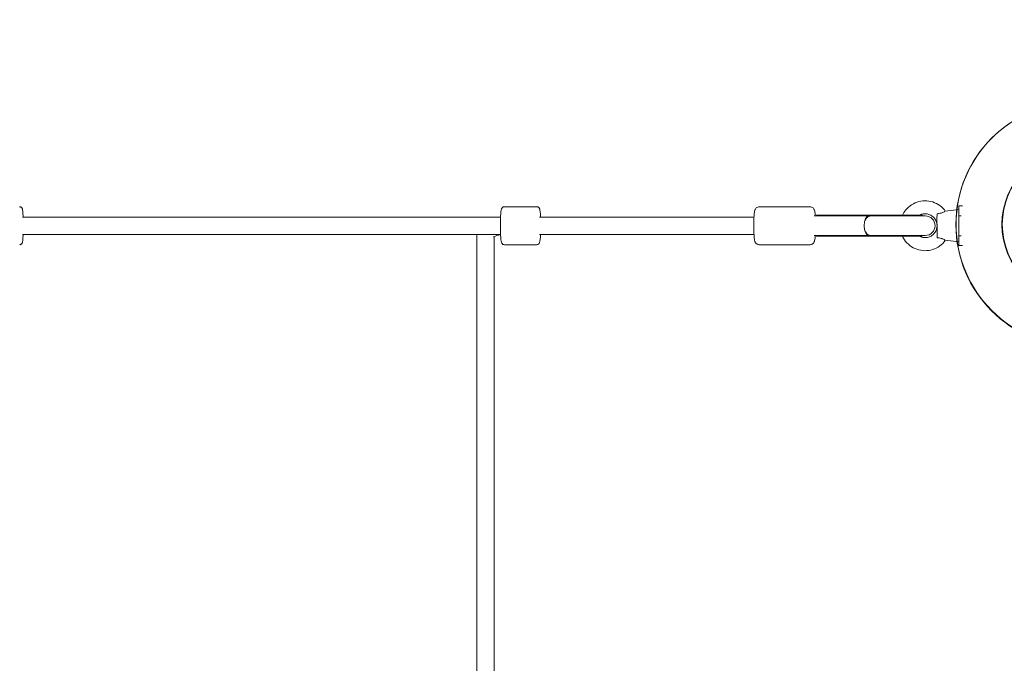
# Model space of a CAD drawing. Units: inches. Extents: x -5416 to 12347, y -10493 to 1585.
# Drawn here: x 3608 to 4516, y -3099 to -2506 of the extents above; entities that cross this region are included whole.
import ezdxf

# ---------------------------------------------------------------- set-up
doc = ezdxf.new("R2010")
doc.units = ezdxf.units.IN
doc.header["$MEASUREMENT"] = 0
doc.layers.add('Logos & Title', color=7, linetype='Continuous')

# ---------------------------------------------------------------- blocks, each defined once
blk = doc.blocks.new('block 4')
at = {"layer": 'Logos & Title', "color": 7, "lineweight": 20, "true_color": 0xffffff}
blk.add_open_spline([(4471.86, -2694.44), (4471.86, -2632.31), (4522.22, -2581.94), (4584.35, -2581.94), (4646.48, -2581.94), (4696.85, -2632.31), (4696.85, -2694.44), (4696.85, -2756.57), (4646.48, -2806.93), (4584.35, -2806.93), (4522.22, -2806.93), (4471.86, -2756.57), (4471.86, -2694.44), (4471.86, -2694.44), (4471.86, -2694.44), (4471.86, -2694.44)], degree=3, knots=[0, 0, 0, 0, 1, 1, 1, 2, 2, 2, 3, 3, 3, 4, 4, 4, 5, 5, 5, 5], dxfattribs=at)
blk = doc.blocks.new('block 5')
at = {"layer": 'Logos & Title', "color": 7, "lineweight": 20, "true_color": 0xffffff}
blk.add_open_spline([(4471.86, -2694.44), (4471.86, -2632.31), (4522.22, -2581.94), (4584.35, -2581.94), (4646.48, -2581.94), (4696.85, -2632.31), (4696.85, -2694.44), (4696.85, -2756.57), (4646.48, -2806.93), (4584.35, -2806.93), (4522.22, -2806.93), (4471.86, -2756.57), (4471.86, -2694.44), (4471.86, -2694.44), (4471.86, -2694.44), (4471.86, -2694.44)], degree=3, knots=[0, 0, 0, 0, 1, 1, 1, 2, 2, 2, 3, 3, 3, 4, 4, 4, 5, 5, 5, 5], dxfattribs=at)
blk = doc.blocks.new('block 16')
at = {"layer": 'Logos & Title', "color": 7, "lineweight": 20, "true_color": 0xffffff}
blk.add_open_spline([(4514.35, -2694.44), (4514.35, -2655.78), (4545.69, -2624.44), (4584.35, -2624.44), (4623.01, -2624.44), (4654.35, -2655.78), (4654.35, -2694.44), (4654.35, -2733.1), (4623.01, -2764.44), (4584.35, -2764.44), (4545.69, -2764.44), (4514.35, -2733.1), (4514.35, -2694.44), (4514.35, -2694.44), (4514.35, -2694.44), (4514.35, -2694.44)], degree=3, knots=[0, 0, 0, 0, 1, 1, 1, 2, 2, 2, 3, 3, 3, 4, 4, 4, 5, 5, 5, 5], dxfattribs=at)
blk = doc.blocks.new('block 60')
at = {"layer": 'Logos & Title', "color": 7, "lineweight": 20, "true_color": 0xffffff}
blk.add_open_spline([(4514.5, -2694.44), (4514.5, -2655.86), (4545.77, -2624.59), (4584.35, -2624.59), (4622.93, -2624.59), (4654.2, -2655.86), (4654.2, -2694.44), (4654.2, -2733.02), (4622.93, -2764.29), (4584.35, -2764.29), (4545.77, -2764.29), (4514.5, -2733.02), (4514.5, -2694.44), (4514.5, -2694.44), (4514.5, -2694.44), (4514.5, -2694.44)], degree=3, knots=[0, 0, 0, 0, 1, 1, 1, 2, 2, 2, 3, 3, 3, 4, 4, 4, 5, 5, 5, 5], dxfattribs=at)
blk = doc.blocks.new('block 2')
at = {"layer": 'Logos & Title'}
for name in ['block 4', 'block 5', 'block 16', 'block 60']:
    blk.add_blockref(name, (0, 0), dxfattribs=at)
blk = doc.blocks.new('block 180')
at = {"layer": 'Logos & Title', "color": 7, "lineweight": 20, "true_color": 0xffffff}
blk.add_lwpolyline([(4474.27, -2686.59), (4474.27, -2704.94)], dxfattribs=at)
blk = doc.blocks.new('block 181')
at = {"layer": 'Logos & Title', "color": 7, "lineweight": 20, "true_color": 0xffffff}
blk.add_lwpolyline([(4476.66, -2686.59), (4474.27, -2686.59)], dxfattribs=at)
blk = doc.blocks.new('block 182')
at = {"layer": 'Logos & Title', "color": 7, "lineweight": 20, "true_color": 0xffffff}
blk.add_lwpolyline([(4474.27, -2677.42), (4474.27, -2686.59)], dxfattribs=at)
blk = doc.blocks.new('block 183')
at = {"layer": 'Logos & Title', "color": 7, "lineweight": 20, "true_color": 0xffffff}
blk.add_lwpolyline([(4474.27, -2704.94), (4474.27, -2714.11)], dxfattribs=at)
blk = doc.blocks.new('block 184')
at = {"layer": 'Logos & Title', "color": 7, "lineweight": 20, "true_color": 0xffffff}
blk.add_lwpolyline([(4476.66, -2704.94), (4474.27, -2704.94)], dxfattribs=at)
blk = doc.blocks.new('block 185')
at = {"layer": 'Logos & Title', "color": 7, "lineweight": 20, "true_color": 0xffffff}
blk.add_lwpolyline([(4477.82, -2714.11), (4474.27, -2714.11)], dxfattribs=at)
blk = doc.blocks.new('block 186')
at = {"layer": 'Logos & Title', "color": 7, "lineweight": 20, "true_color": 0xffffff}
blk.add_lwpolyline([(4477.82, -2677.42), (4474.27, -2677.42)], dxfattribs=at)
blk = doc.blocks.new('block 189')
at = {"layer": 'Logos & Title', "color": 7, "lineweight": 20, "true_color": 0xffffff}
blk.add_open_spline([(4474.27, -2682.85), (4474.27, -2678.64), (4474.26, -2681.01), (4474.26, -2688.15), (4474.26, -2690.46), (4474.26, -2693.09), (4474.26, -2695.78)], degree=3, knots=[0, 0, 0, 0, 1, 1, 1, 2, 2, 2, 2], dxfattribs=at)
blk = doc.blocks.new('block 190')
at = {"layer": 'Logos & Title', "color": 7, "lineweight": 20, "true_color": 0xffffff}
blk.add_open_spline([(4474.26, -2695.78), (4474.27, -2701.08), (4474.27, -2705.99), (4474.27, -2708.69)], degree=3, dxfattribs=at)
blk = doc.blocks.new('block 191')
at = {"layer": 'Logos & Title', "color": 7, "lineweight": 20, "true_color": 0xffffff}
blk.add_open_spline([(4461.92, -2682.31), (4461.92, -2682.31), (4461.69, -2682.47), (4461.31, -2682.7), (4461.2, -2682.77), (4461.06, -2682.85), (4460.92, -2682.92), (4460.48, -2683.17), (4459.79, -2683.51), (4459.1, -2683.78), (4458.78, -2683.9), (4458.38, -2684.04), (4458.02, -2684.14), (4457.52, -2684.28), (4456.9, -2684.42), (4456.36, -2684.51), (4455.84, -2684.6), (4455.27, -2684.66), (4454.7, -2684.7)], degree=3, knots=[0, 0, 0, 0, 1, 1, 1, 2, 2, 2, 3, 3, 3, 4, 4, 4, 5, 5, 5, 6, 6, 6, 6], dxfattribs=at)
blk = doc.blocks.new('block 192')
at = {"layer": 'Logos & Title', "color": 7, "lineweight": 20, "true_color": 0xffffff}
blk.add_open_spline([(4454.71, -2706.86), (4455.28, -2706.9), (4455.85, -2706.96), (4456.37, -2707.05), (4456.91, -2707.13), (4457.53, -2707.27), (4458.03, -2707.42), (4458.39, -2707.52), (4458.79, -2707.65), (4459.11, -2707.77), (4459.81, -2708.04), (4460.49, -2708.38), (4460.93, -2708.62), (4461.07, -2708.7), (4461.21, -2708.78), (4461.32, -2708.85), (4461.7, -2709.07), (4461.93, -2709.23), (4461.93, -2709.23)], degree=3, knots=[0, 0, 0, 0, 1, 1, 1, 2, 2, 2, 3, 3, 3, 4, 4, 4, 5, 5, 5, 6, 6, 6, 6], dxfattribs=at)
blk = doc.blocks.new('block 193')
at = {"layer": 'Logos & Title', "color": 7, "lineweight": 20, "true_color": 0xffffff}
blk.add_open_spline([(4454.7, -2684.7), (4454.53, -2684.74), (4454.49, -2684.77), (4454.45, -2684.79), (4454.32, -2684.96), (4454.3, -2685), (4454.3, -2685)], degree=3, knots=[0, 0, 0, 0, 1, 1, 1, 2, 2, 2, 2], dxfattribs=at)
blk = doc.blocks.new('block 194')
at = {"layer": 'Logos & Title', "color": 7, "lineweight": 20, "true_color": 0xffffff}
blk.add_open_spline([(4454.27, -2706.38), (4454.31, -2706.58), (4454.33, -2706.61), (4454.33, -2706.61), (4454.57, -2706.83), (4454.64, -2706.86), (4454.71, -2706.86)], degree=3, knots=[0, 0, 0, 0, 1, 1, 1, 2, 2, 2, 2], dxfattribs=at)
blk = doc.blocks.new('block 195')
at = {"layer": 'Logos & Title', "color": 7, "lineweight": 20, "true_color": 0xffffff}
blk.add_lwpolyline([(4440.3, -2686.09), (4388.81, -2686.09)], dxfattribs=at)
blk = doc.blocks.new('block 196')
at = {"layer": 'Logos & Title', "color": 7, "lineweight": 20, "true_color": 0xffffff}
blk.add_lwpolyline([(4388.81, -2686.09), (4343.3, -2686.09)], dxfattribs=at)
blk = doc.blocks.new('block 197')
at = {"layer": 'Logos & Title', "color": 7, "lineweight": 20, "true_color": 0xffffff}
blk.add_lwpolyline([(4440.3, -2705.47), (4388.81, -2705.47)], dxfattribs=at)
blk = doc.blocks.new('block 198')
at = {"layer": 'Logos & Title', "color": 7, "lineweight": 20, "true_color": 0xffffff}
blk.add_lwpolyline([(4388.81, -2705.47), (4343.3, -2705.47)], dxfattribs=at)
blk = doc.blocks.new('block 199')
at = {"layer": 'Logos & Title', "color": 7, "lineweight": 20, "true_color": 0xffffff}
blk.add_lwpolyline([(4342.96, -2704.78), (4343.3, -2705.47)], dxfattribs=at)
blk = doc.blocks.new('block 200')
at = {"layer": 'Logos & Title', "color": 7, "lineweight": 20, "true_color": 0xffffff}
blk.add_lwpolyline([(4343.3, -2686.09), (4342.96, -2686.78)], dxfattribs=at)
blk = doc.blocks.new('block 201')
at = {"layer": 'Logos & Title', "color": 7, "lineweight": 20, "true_color": 0xffffff}
blk.add_lwpolyline([(4440.3, -2705.47), (4440.37, -2705.47)], dxfattribs=at)
blk = doc.blocks.new('block 202')
at = {"layer": 'Logos & Title', "color": 7, "lineweight": 20, "true_color": 0xffffff}
blk.add_lwpolyline([(4440.3, -2686.09), (4440.37, -2686.09)], dxfattribs=at)
blk = doc.blocks.new('block 203')
at = {"layer": 'Logos & Title', "color": 7, "lineweight": 20, "true_color": 0xffffff}
blk.add_lwpolyline([(4440.39, -2686.09), (4440.44, -2686.09)], dxfattribs=at)
blk = doc.blocks.new('block 204')
at = {"layer": 'Logos & Title', "color": 7, "lineweight": 20, "true_color": 0xffffff}
blk.add_lwpolyline([(4440.39, -2705.47), (4440.44, -2705.47)], dxfattribs=at)
blk = doc.blocks.new('block 205')
at = {"layer": 'Logos & Title', "color": 7, "lineweight": 20, "true_color": 0xffffff}
blk.add_lwpolyline([(4440.39, -2705.47), (4440.37, -2705.47)], dxfattribs=at)
blk = doc.blocks.new('block 206')
at = {"layer": 'Logos & Title', "color": 7, "lineweight": 20, "true_color": 0xffffff}
blk.add_lwpolyline([(4440.39, -2686.09), (4440.37, -2686.09)], dxfattribs=at)
blk = doc.blocks.new('block 207')
at = {"layer": 'Logos & Title', "color": 7, "lineweight": 20, "true_color": 0xffffff}
blk.add_open_spline([(4392.46, -2686.78), (4390.69, -2686.76), (4389.04, -2688.34), (4388.09, -2690.95)], degree=3, dxfattribs=at)
blk = doc.blocks.new('block 208')
at = {"layer": 'Logos & Title', "color": 7, "lineweight": 20, "true_color": 0xffffff}
blk.add_open_spline([(4388.09, -2700.61), (4389.04, -2703.22), (4390.69, -2704.8), (4392.46, -2704.78)], degree=3, dxfattribs=at)
blk = doc.blocks.new('block 209')
at = {"layer": 'Logos & Title', "color": 7, "lineweight": 20, "true_color": 0xffffff}
blk.add_open_spline([(4391.25, -2686.78), (4389.01, -2686.78), (4387.19, -2690.81), (4387.19, -2695.78), (4387.19, -2700.75), (4389.01, -2704.78), (4391.25, -2704.78)], degree=3, knots=[0, 0, 0, 0, 1, 1, 1, 2, 2, 2, 2], dxfattribs=at)
blk = doc.blocks.new('block 210')
at = {"layer": 'Logos & Title', "color": 7, "lineweight": 20, "true_color": 0xffffff}
blk.add_open_spline([(4388.09, -2690.95), (4388.26, -2690.42), (4388.46, -2689.92), (4388.69, -2689.47), (4389.11, -2688.63), (4389.6, -2687.97), (4390.15, -2687.51), (4390.43, -2687.27), (4390.73, -2687.09), (4391.03, -2686.97), (4391.32, -2686.84), (4391.63, -2686.78), (4391.93, -2686.78)], degree=3, knots=[0, 0, 0, 0, 1, 1, 1, 2, 2, 2, 3, 3, 3, 4, 4, 4, 4], dxfattribs=at)
blk = doc.blocks.new('block 211')
at = {"layer": 'Logos & Title', "color": 7, "lineweight": 20, "true_color": 0xffffff}
blk.add_open_spline([(4392.46, -2686.78), (4392.31, -2686.78), (4392.15, -2686.79), (4391.99, -2686.82), (4391.81, -2686.85), (4391.64, -2686.89), (4391.47, -2686.95), (4391.29, -2687.01), (4391.12, -2687.09), (4390.96, -2687.18), (4390.79, -2687.26), (4390.63, -2687.36), (4390.48, -2687.47), (4390.33, -2687.58), (4390.18, -2687.7), (4390.03, -2687.84), (4389.88, -2687.98), (4389.73, -2688.14), (4389.58, -2688.31), (4389.43, -2688.48), (4389.29, -2688.66), (4389.16, -2688.85), (4389.03, -2689.04), (4388.9, -2689.23), (4388.79, -2689.43), (4388.68, -2689.63), (4388.56, -2689.84), (4388.45, -2690.07), (4388.35, -2690.3), (4388.24, -2690.54), (4388.15, -2690.79)], degree=3, knots=[0, 0, 0, 0, 1, 1, 1, 2, 2, 2, 3, 3, 3, 4, 4, 4, 5, 5, 5, 6, 6, 6, 7, 7, 7, 8, 8, 8, 9, 9, 9, 10, 10, 10, 10], dxfattribs=at)
blk = doc.blocks.new('block 212')
at = {"layer": 'Logos & Title', "color": 7, "lineweight": 20, "true_color": 0xffffff}
blk.add_open_spline([(4388.09, -2700.61), (4388.24, -2701.02), (4388.35, -2701.26), (4388.45, -2701.49), (4388.56, -2701.72), (4388.68, -2701.93), (4388.79, -2702.13), (4388.9, -2702.32), (4389.03, -2702.52), (4389.16, -2702.71), (4389.29, -2702.9), (4389.43, -2703.08), (4389.58, -2703.25), (4389.73, -2703.42), (4389.88, -2703.58), (4390.03, -2703.72), (4390.18, -2703.86), (4390.33, -2703.98), (4390.48, -2704.09), (4390.63, -2704.19), (4390.79, -2704.29), (4390.96, -2704.38), (4391.12, -2704.47), (4391.29, -2704.55), (4391.47, -2704.6), (4391.64, -2704.66), (4391.81, -2704.71), (4391.99, -2704.74), (4392.15, -2704.76), (4392.31, -2704.78), (4392.46, -2704.78)], degree=3, knots=[0, 0, 0, 0, 1, 1, 1, 2, 2, 2, 3, 3, 3, 4, 4, 4, 5, 5, 5, 6, 6, 6, 7, 7, 7, 8, 8, 8, 9, 9, 9, 10, 10, 10, 10], dxfattribs=at)
blk = doc.blocks.new('block 213')
at = {"layer": 'Logos & Title', "color": 7, "lineweight": 20, "true_color": 0xffffff}
blk.add_open_spline([(4391.95, -2704.78), (4391.63, -2704.78), (4391.32, -2704.71), (4391.03, -2704.59), (4390.73, -2704.47), (4390.43, -2704.29), (4390.15, -2704.05), (4389.6, -2703.59), (4389.11, -2702.92), (4388.69, -2702.09), (4388.46, -2701.64), (4388.26, -2701.14), (4388.09, -2700.61)], degree=3, knots=[0, 0, 0, 0, 1, 1, 1, 2, 2, 2, 3, 3, 3, 4, 4, 4, 4], dxfattribs=at)
blk = doc.blocks.new('block 513')
at = {"layer": 'Logos & Title', "color": 7, "lineweight": 20, "true_color": 0xffffff}
blk.add_open_spline([(4461.93, -2709.23), (4460.5, -2711.22), (4458.74, -2712.98), (4456.76, -2714.41), (4454.77, -2715.85), (4452.55, -2716.97), (4450.21, -2717.71), (4447.87, -2718.45), (4445.41, -2718.81), (4442.96, -2718.78), (4440.51, -2718.74), (4438.06, -2718.31), (4435.74, -2717.51), (4433.42, -2716.71), (4431.23, -2715.53), (4429.29, -2714.04), (4427.34, -2712.55), (4425.63, -2710.74), (4424.25, -2708.71), (4423.56, -2707.68), (4422.94, -2706.6), (4422.42, -2705.47)], degree=3, knots=[0, 0, 0, 0, 1, 1, 1, 2, 2, 2, 3, 3, 3, 4, 4, 4, 5, 5, 5, 6, 6, 6, 7, 7, 7, 7], dxfattribs=at)
blk = doc.blocks.new('block 514')
at = {"layer": 'Logos & Title', "color": 7, "lineweight": 20, "true_color": 0xffffff}
blk.add_open_spline([(4422.42, -2686.09), (4423.22, -2684.36), (4424.23, -2682.74), (4425.43, -2681.26), (4426.98, -2679.36), (4428.84, -2677.71), (4430.9, -2676.39), (4432.97, -2675.07), (4435.25, -2674.08), (4437.63, -2673.48), (4440.01, -2672.88), (4442.49, -2672.66), (4444.93, -2672.84), (4447.38, -2673.02), (4449.8, -2673.59), (4452.06, -2674.53), (4454.33, -2675.46), (4456.45, -2676.77), (4458.3, -2678.37), (4459.66, -2679.54), (4460.87, -2680.86), (4461.92, -2682.31)], degree=3, knots=[0, 0, 0, 0, 1, 1, 1, 2, 2, 2, 3, 3, 3, 4, 4, 4, 5, 5, 5, 6, 6, 6, 7, 7, 7, 7], dxfattribs=at)
blk = doc.blocks.new('block 515')
at = {"layer": 'Logos & Title', "color": 7, "lineweight": 20, "true_color": 0xffffff}
blk.add_open_spline([(4454.27, -2696.22), (4454.23, -2697.24), (4454.04, -2698.26), (4453.72, -2699.24), (4453.35, -2700.35), (4452.8, -2701.41), (4452.1, -2702.35), (4451.4, -2703.29), (4450.54, -2704.12), (4449.58, -2704.79), (4448.62, -2705.46), (4447.55, -2705.98), (4446.43, -2706.32), (4445.3, -2706.65), (4444.13, -2706.81), (4442.95, -2706.77), (4441.78, -2706.74), (4440.61, -2706.52), (4439.51, -2706.11), (4439.02, -2705.94), (4438.54, -2705.72), (4438.08, -2705.47)], degree=3, knots=[0, 0, 0, 0, 1, 1, 1, 2, 2, 2, 3, 3, 3, 4, 4, 4, 5, 5, 5, 6, 6, 6, 7, 7, 7, 7], dxfattribs=at)
blk = doc.blocks.new('block 516')
at = {"layer": 'Logos & Title', "color": 7, "lineweight": 20, "true_color": 0xffffff}
blk.add_open_spline([(4438.08, -2686.09), (4438.92, -2685.63), (4439.81, -2685.29), (4440.74, -2685.07), (4441.88, -2684.8), (4443.07, -2684.72), (4444.24, -2684.82), (4445.41, -2684.92), (4446.56, -2685.22), (4447.64, -2685.68), (4448.71, -2686.15), (4449.72, -2686.79), (4450.59, -2687.57), (4451.47, -2688.35), (4452.22, -2689.27), (4452.8, -2690.28), (4453.39, -2691.3), (4453.81, -2692.41), (4454.05, -2693.56), (4454.17, -2694.14), (4454.24, -2694.74), (4454.27, -2695.33)], degree=3, knots=[0, 0, 0, 0, 1, 1, 1, 2, 2, 2, 3, 3, 3, 4, 4, 4, 5, 5, 5, 6, 6, 6, 7, 7, 7, 7], dxfattribs=at)
blk = doc.blocks.new('block 517')
at = {"layer": 'Logos & Title', "color": 7, "lineweight": 20, "true_color": 0xffffff}
blk.add_lwpolyline([(4461.93, -2709.23), (4474.27, -2710.77)], dxfattribs=at)
blk = doc.blocks.new('block 518')
at = {"layer": 'Logos & Title', "color": 7, "lineweight": 20, "true_color": 0xffffff}
blk.add_lwpolyline([(4461.92, -2682.31), (4474.27, -2680.77)], dxfattribs=at)
blk = doc.blocks.new('block 519')
at = {"layer": 'Logos & Title', "color": 7, "lineweight": 20, "true_color": 0xffffff}
blk.add_open_spline([(4454.27, -2706.38), (4454.27, -2705.89), (4454.27, -2705.26), (4454.27, -2704.55), (4454.27, -2703.84), (4454.27, -2703.02), (4454.27, -2702.14), (4454.27, -2701.26), (4454.27, -2700.3), (4454.27, -2699.31), (4454.27, -2698.32), (4454.27, -2697.29), (4454.27, -2696.25), (4454.27, -2695.22), (4454.27, -2694.17), (4454.26, -2693.15), (4454.26, -2692.14), (4454.26, -2691.15), (4454.26, -2690.23), (4454.26, -2689.31), (4454.26, -2688.45), (4454.26, -2687.68), (4454.26, -2686.91), (4454.27, -2686.23), (4454.27, -2685.66), (4454.27, -2685.49), (4454.27, -2685.33), (4454.27, -2685.18)], degree=3, knots=[0, 0, 0, 0, 1, 1, 1, 2, 2, 2, 3, 3, 3, 4, 4, 4, 5, 5, 5, 6, 6, 6, 7, 7, 7, 8, 8, 8, 9, 9, 9, 9], dxfattribs=at)
blk = doc.blocks.new('block 520')
at = {"layer": 'Logos & Title', "color": 7, "lineweight": 20, "true_color": 0xffffff}
blk.add_lwpolyline([(4440.44, -2686.09), (4440.62, -2686.78)], dxfattribs=at)
blk = doc.blocks.new('block 521')
at = {"layer": 'Logos & Title', "color": 7, "lineweight": 20, "true_color": 0xffffff}
blk.add_lwpolyline([(4440.44, -2705.47), (4440.62, -2704.78)], dxfattribs=at)
blk = doc.blocks.new('block 522')
at = {"layer": 'Logos & Title', "color": 7, "lineweight": 20, "true_color": 0xffffff}
blk.add_lwpolyline([(4391.25, -2686.78), (4341.07, -2686.78)], dxfattribs=at)
blk = doc.blocks.new('block 523')
at = {"layer": 'Logos & Title', "color": 7, "lineweight": 20, "true_color": 0xffffff}
blk.add_lwpolyline([(4391.25, -2704.78), (4341.07, -2704.78)], dxfattribs=at)
blk = doc.blocks.new('block 524')
at = {"layer": 'Logos & Title', "color": 7, "lineweight": 20, "true_color": 0xffffff}
blk.add_lwpolyline([(4392.43, -2686.78), (4391.95, -2686.78)], dxfattribs=at)
blk = doc.blocks.new('block 525')
at = {"layer": 'Logos & Title', "color": 7, "lineweight": 20, "true_color": 0xffffff}
blk.add_lwpolyline([(4392.43, -2704.78), (4391.95, -2704.78)], dxfattribs=at)
blk = doc.blocks.new('block 526')
at = {"layer": 'Logos & Title', "color": 7, "lineweight": 20, "true_color": 0xffffff}
blk.add_lwpolyline([(4443.48, -2704.78), (4392.43, -2704.78)], dxfattribs=at)
blk = doc.blocks.new('block 527')
at = {"layer": 'Logos & Title', "color": 7, "lineweight": 20, "true_color": 0xffffff}
blk.add_lwpolyline([(4391.95, -2704.78), (4391.25, -2704.78)], dxfattribs=at)
blk = doc.blocks.new('block 528')
at = {"layer": 'Logos & Title', "color": 7, "lineweight": 20, "true_color": 0xffffff}
blk.add_lwpolyline([(4391.25, -2686.78), (4391.95, -2686.78)], dxfattribs=at)
blk = doc.blocks.new('block 529')
at = {"layer": 'Logos & Title', "color": 7, "lineweight": 20, "true_color": 0xffffff}
blk.add_lwpolyline([(4392.43, -2686.78), (4443.48, -2686.78)], dxfattribs=at)
blk = doc.blocks.new('block 530')
at = {"layer": 'Logos & Title', "color": 7, "lineweight": 20, "true_color": 0xffffff}
blk.add_open_spline([(4443.48, -2704.78), (4448.45, -2704.78), (4452.48, -2700.75), (4452.48, -2695.78), (4452.48, -2690.81), (4448.45, -2686.78), (4443.48, -2686.78)], degree=3, knots=[0, 0, 0, 0, 1, 1, 1, 2, 2, 2, 2], dxfattribs=at)
blk = doc.blocks.new('block 531')
at = {"layer": 'Logos & Title', "color": 7, "lineweight": 20, "true_color": 0xffffff}
blk.add_open_spline([(4290.36, -2713.28), (4289.91, -2713.28), (4289.47, -2713.2), (4289.08, -2713.07), (4288.66, -2712.93), (4288.31, -2712.74), (4288.03, -2712.55), (4287.68, -2712.3), (4287.43, -2712.06), (4287.25, -2711.85), (4287.01, -2711.57), (4286.86, -2711.33), (4286.75, -2711.14), (4286.59, -2710.86), (4286.5, -2710.64), (4286.43, -2710.45), (4286.28, -2710.07), (4286.21, -2709.77), (4286.14, -2709.48), (4285.97, -2708.74), (4285.88, -2707.99), (4285.78, -2707.06), (4285.67, -2705.94), (4285.58, -2704.6), (4285.5, -2703.09), (4285.44, -2701.76), (4285.4, -2700.31), (4285.37, -2698.81), (4285.35, -2697.33), (4285.34, -2695.81), (4285.35, -2694.31), (4285.37, -2692.81), (4285.4, -2691.34), (4285.44, -2689.96), (4285.49, -2688.57), (4285.56, -2687.28), (4285.64, -2686.14), (4285.73, -2684.94), (4285.83, -2683.93), (4285.96, -2683.06), (4286.05, -2682.49), (4286.13, -2682.02), (4286.32, -2681.4), (4286.41, -2681.13), (4286.51, -2680.83), (4286.77, -2680.38), (4286.93, -2680.11), (4287.15, -2679.76), (4287.62, -2679.33), (4287.92, -2679.06), (4288.35, -2678.76), (4288.94, -2678.54), (4289.35, -2678.38), (4289.85, -2678.28), (4290.36, -2678.28)], degree=3, knots=[0, 0, 0, 0, 1, 1, 1, 2, 2, 2, 3, 3, 3, 4, 4, 4, 5, 5, 5, 6, 6, 6, 7, 7, 7, 8, 8, 8, 9, 9, 9, 10, 10, 10, 11, 11, 11, 12, 12, 12, 13, 13, 13, 14, 14, 14, 15, 15, 15, 16, 16, 16, 17, 17, 17, 18, 18, 18, 18], dxfattribs=at)
blk = doc.blocks.new('block 532')
at = {"layer": 'Logos & Title', "color": 7, "lineweight": 20, "true_color": 0xffffff}
blk.add_lwpolyline([(4290.36, -2713.28), (4337.23, -2713.28)], dxfattribs=at)
blk = doc.blocks.new('block 533')
at = {"layer": 'Logos & Title', "color": 7, "lineweight": 20, "true_color": 0xffffff}
blk.add_lwpolyline([(4290.36, -2678.28), (4337.23, -2678.28)], dxfattribs=at)
blk = doc.blocks.new('block 534')
at = {"layer": 'Logos & Title', "color": 7, "lineweight": 20, "true_color": 0xffffff}
blk.add_open_spline([(4337.23, -2713.28), (4337.68, -2713.28), (4338.12, -2713.2), (4338.51, -2713.07), (4338.93, -2712.93), (4339.28, -2712.74), (4339.56, -2712.55), (4339.91, -2712.3), (4340.15, -2712.06), (4340.34, -2711.85), (4340.58, -2711.57), (4340.73, -2711.33), (4340.84, -2711.14), (4341, -2710.86), (4341.09, -2710.64), (4341.16, -2710.45), (4341.31, -2710.07), (4341.38, -2709.77), (4341.45, -2709.48), (4341.61, -2708.74), (4341.71, -2707.99), (4341.81, -2707.06), (4341.88, -2706.38), (4341.94, -2705.61), (4341.99, -2704.78)], degree=3, knots=[0, 0, 0, 0, 1, 1, 1, 2, 2, 2, 3, 3, 3, 4, 4, 4, 5, 5, 5, 6, 6, 6, 7, 7, 7, 8, 8, 8, 8], dxfattribs=at)
blk = doc.blocks.new('block 535')
at = {"layer": 'Logos & Title', "color": 7, "lineweight": 20, "true_color": 0xffffff}
blk.add_open_spline([(4341.99, -2686.78), (4341.98, -2686.56), (4341.96, -2686.35), (4341.95, -2686.14), (4341.86, -2684.94), (4341.76, -2683.93), (4341.63, -2683.06), (4341.54, -2682.49), (4341.46, -2682.02), (4341.26, -2681.4), (4341.18, -2681.13), (4341.08, -2680.83), (4340.82, -2680.38), (4340.66, -2680.11), (4340.44, -2679.76), (4339.97, -2679.33), (4339.67, -2679.06), (4339.24, -2678.76), (4338.65, -2678.54), (4338.24, -2678.38), (4337.74, -2678.28), (4337.23, -2678.28)], degree=3, knots=[0, 0, 0, 0, 1, 1, 1, 2, 2, 2, 3, 3, 3, 4, 4, 4, 5, 5, 5, 6, 6, 6, 7, 7, 7, 7], dxfattribs=at)
blk = doc.blocks.new('block 579')
at = {"layer": 'Logos & Title', "color": 7, "lineweight": 20, "true_color": 0xffffff}
blk.add_open_spline([(4055.35, -2713.27), (4055.04, -2713.27), (4054.74, -2713.21), (4054.48, -2713.12), (4054.2, -2713.02), (4053.97, -2712.88), (4053.79, -2712.75), (4053.56, -2712.58), (4053.41, -2712.42), (4053.29, -2712.28), (4053.13, -2712.08), (4053.03, -2711.91), (4052.95, -2711.76), (4052.8, -2711.47), (4052.72, -2711.24), (4052.65, -2711.01), (4052.46, -2710.38), (4052.35, -2709.74), (4052.25, -2708.92), (4052.11, -2707.85), (4051.99, -2706.53), (4051.9, -2704.99), (4051.81, -2703.64), (4051.75, -2702.12), (4051.71, -2700.52), (4051.67, -2698.95), (4051.65, -2697.3), (4051.65, -2695.65), (4051.65, -2694.01), (4051.67, -2692.37), (4051.71, -2690.81), (4051.76, -2689.25), (4051.82, -2687.77), (4051.9, -2686.45), (4051.98, -2685.1), (4052.09, -2683.92), (4052.21, -2682.93), (4052.34, -2681.85), (4052.44, -2681.09), (4052.74, -2680.26), (4052.83, -2680.01), (4052.92, -2679.75), (4053.2, -2679.37), (4053.28, -2679.27), (4053.38, -2679.15), (4053.5, -2679.03), (4053.69, -2678.84), (4053.95, -2678.63), (4054.34, -2678.47), (4054.61, -2678.35), (4054.95, -2678.27), (4055.3, -2678.27)], degree=3, knots=[0, 0, 0, 0, 1, 1, 1, 2, 2, 2, 3, 3, 3, 4, 4, 4, 5, 5, 5, 6, 6, 6, 7, 7, 7, 8, 8, 8, 9, 9, 9, 10, 10, 10, 11, 11, 11, 12, 12, 12, 13, 13, 13, 14, 14, 14, 15, 15, 15, 16, 16, 16, 17, 17, 17, 17], dxfattribs=at)
blk = doc.blocks.new('block 580')
at = {"layer": 'Logos & Title', "color": 7, "lineweight": 20, "true_color": 0xffffff}
blk.add_lwpolyline([(4055.35, -2713.27), (4085.25, -2713.27)], dxfattribs=at)
blk = doc.blocks.new('block 581')
at = {"layer": 'Logos & Title', "color": 7, "lineweight": 20, "true_color": 0xffffff}
blk.add_lwpolyline([(4055.35, -2678.27), (4085.25, -2678.27)], dxfattribs=at)
blk = doc.blocks.new('block 582')
at = {"layer": 'Logos & Title', "color": 7, "lineweight": 20, "true_color": 0xffffff}
blk.add_open_spline([(4085.25, -2678.27), (4085.56, -2678.27), (4085.86, -2678.32), (4086.12, -2678.41), (4086.4, -2678.51), (4086.63, -2678.65), (4086.81, -2678.78), (4087.03, -2678.95), (4087.19, -2679.11), (4087.3, -2679.26), (4087.47, -2679.46), (4087.57, -2679.62), (4087.64, -2679.77), (4087.8, -2680.06), (4087.87, -2680.29), (4087.94, -2680.52), (4088.14, -2681.15), (4088.24, -2681.79), (4088.35, -2682.61), (4088.49, -2683.68), (4088.61, -2685.01), (4088.7, -2686.54), (4088.73, -2686.94), (4088.75, -2687.35), (4088.77, -2687.77)], degree=3, knots=[0, 0, 0, 0, 1, 1, 1, 2, 2, 2, 3, 3, 3, 4, 4, 4, 5, 5, 5, 6, 6, 6, 7, 7, 7, 8, 8, 8, 8], dxfattribs=at)
blk = doc.blocks.new('block 583')
at = {"layer": 'Logos & Title', "color": 7, "lineweight": 20, "true_color": 0xffffff}
blk.add_open_spline([(4088.77, -2703.77), (4088.75, -2704.22), (4088.72, -2704.66), (4088.7, -2705.08), (4088.61, -2706.43), (4088.51, -2707.62), (4088.39, -2708.6), (4088.26, -2709.68), (4088.16, -2710.44), (4087.86, -2711.27), (4087.77, -2711.52), (4087.67, -2711.78), (4087.39, -2712.16), (4087.32, -2712.27), (4087.22, -2712.38), (4087.1, -2712.5), (4086.91, -2712.69), (4086.64, -2712.9), (4086.26, -2713.06), (4085.98, -2713.18), (4085.65, -2713.26), (4085.3, -2713.27)], degree=3, knots=[0, 0, 0, 0, 1, 1, 1, 2, 2, 2, 3, 3, 3, 4, 4, 4, 5, 5, 5, 6, 6, 6, 7, 7, 7, 7], dxfattribs=at)
blk = doc.blocks.new('block 587')
at = {"layer": 'Logos & Title', "color": 7, "lineweight": 20, "true_color": 0xffffff}
blk.add_open_spline([(3608.45, -2678.27), (3608.74, -2678.27), (3609.02, -2678.32), (3609.26, -2678.4), (3609.53, -2678.49), (3609.75, -2678.61), (3609.92, -2678.73), (3610.14, -2678.88), (3610.28, -2679.03), (3610.4, -2679.16), (3610.54, -2679.33), (3610.63, -2679.47), (3610.69, -2679.59), (3610.79, -2679.75), (3610.84, -2679.88), (3610.89, -2680), (3610.98, -2680.23), (3611.02, -2680.39), (3611.06, -2680.56), (3611.19, -2681.13), (3611.26, -2681.71), (3611.33, -2682.49), (3611.41, -2683.45), (3611.49, -2684.67), (3611.55, -2686.09), (3611.57, -2686.62), (3611.59, -2687.18), (3611.61, -2687.77)], degree=3, knots=[0, 0, 0, 0, 1, 1, 1, 2, 2, 2, 3, 3, 3, 4, 4, 4, 5, 5, 5, 6, 6, 6, 7, 7, 7, 8, 8, 8, 9, 9, 9, 9], dxfattribs=at)
blk = doc.blocks.new('block 588')
at = {"layer": 'Logos & Title', "color": 7, "lineweight": 20, "true_color": 0xffffff}
blk.add_open_spline([(3611.61, -2703.77), (3611.61, -2703.98), (3611.6, -2704.2), (3611.59, -2704.41), (3611.54, -2705.77), (3611.48, -2706.99), (3611.41, -2708), (3611.34, -2709.06), (3611.26, -2709.87), (3611.14, -2710.54), (3611.1, -2710.82), (3611.05, -2711.07), (3610.93, -2711.43), (3610.88, -2711.56), (3610.82, -2711.72), (3610.69, -2711.95), (3610.6, -2712.12), (3610.47, -2712.33), (3610.18, -2712.59), (3610, -2712.75), (3609.75, -2712.94), (3609.4, -2713.08), (3609.14, -2713.19), (3608.83, -2713.26), (3608.51, -2713.27)], degree=3, knots=[0, 0, 0, 0, 1, 1, 1, 2, 2, 2, 3, 3, 3, 4, 4, 4, 5, 5, 5, 6, 6, 6, 7, 7, 7, 8, 8, 8, 8], dxfattribs=at)
blk = doc.blocks.new('block 702')
at = {"layer": 'Logos & Title', "color": 7, "lineweight": 20, "true_color": 0xffffff}
blk.add_open_spline([(4051.84, -2703.99), (4051.17, -2704.11), (4050.54, -2704.25), (4049.94, -2704.4), (4048.85, -2704.67), (4047.89, -2704.99), (4047.14, -2705.31), (4046.47, -2705.59), (4045.97, -2705.88), (4045.65, -2706.09), (4045.38, -2706.27), (4045.25, -2706.39), (4045.25, -2706.39)], degree=3, knots=[0, 0, 0, 0, 1, 1, 1, 2, 2, 2, 3, 3, 3, 4, 4, 4, 4], dxfattribs=at)
blk = doc.blocks.new('block 703')
at = {"layer": 'Logos & Title', "color": 7, "lineweight": 20, "true_color": 0xffffff}
blk.add_open_spline([(4029.92, -2703.77), (4029.91, -2703.93), (4029.91, -2704.1), (4029.91, -2704.26)], degree=3, dxfattribs=at)
blk = doc.blocks.new('block 706')
at = {"layer": 'Logos & Title', "color": 7, "lineweight": 20, "true_color": 0xffffff}
blk.add_lwpolyline([(4029.91, -3109.89), (4029.91, -3088.77)], dxfattribs=at)
blk = doc.blocks.new('block 707')
at = {"layer": 'Logos & Title', "color": 7, "lineweight": 20, "true_color": 0xffffff}
blk.add_lwpolyline([(4045.91, -3088.77), (4045.91, -3109.89)], dxfattribs=at)
blk = doc.blocks.new('block 708')
at = {"layer": 'Logos & Title', "color": 7, "lineweight": 20, "true_color": 0xffffff}
blk.add_lwpolyline([(4029.91, -2956.97), (4029.91, -3088.77)], dxfattribs=at)
blk = doc.blocks.new('block 709')
at = {"layer": 'Logos & Title', "color": 7, "lineweight": 20, "true_color": 0xffffff}
blk.add_lwpolyline([(4045.91, -2956.97), (4045.91, -3088.77)], dxfattribs=at)
blk = doc.blocks.new('block 710')
at = {"layer": 'Logos & Title', "color": 7, "lineweight": 20, "true_color": 0xffffff}
blk.add_lwpolyline([(4045.91, -2956.97), (4045.91, -2883.73)], dxfattribs=at)
blk = doc.blocks.new('block 711')
at = {"layer": 'Logos & Title', "color": 7, "lineweight": 20, "true_color": 0xffffff}
blk.add_lwpolyline([(4029.91, -2883.73), (4029.91, -2956.97)], dxfattribs=at)
blk = doc.blocks.new('block 712')
at = {"layer": 'Logos & Title', "color": 7, "lineweight": 20, "true_color": 0xffffff}
blk.add_lwpolyline([(4029.91, -2704.26), (4029.91, -2883.73)], dxfattribs=at)
blk = doc.blocks.new('block 713')
at = {"layer": 'Logos & Title', "color": 7, "lineweight": 20, "true_color": 0xffffff}
blk.add_lwpolyline([(4045.91, -2705.92), (4045.91, -2883.73)], dxfattribs=at)
blk = doc.blocks.new('block 873')
at = {"layer": 'Logos & Title', "color": 7, "lineweight": 20, "true_color": 0xffffff}
blk.add_lwpolyline([(4285.54, -2687.77), (4087.72, -2687.77)], dxfattribs=at)
blk = doc.blocks.new('block 874')
at = {"layer": 'Logos & Title', "color": 7, "lineweight": 20, "true_color": 0xffffff}
blk.add_lwpolyline([(4051.83, -2687.77), (3610.96, -2687.77)], dxfattribs=at)
blk = doc.blocks.new('block 884')
at = {"layer": 'Logos & Title', "color": 7, "lineweight": 20, "true_color": 0xffffff}
blk.add_lwpolyline([(3610.96, -2703.77), (4051.83, -2703.77)], dxfattribs=at)
blk = doc.blocks.new('block 885')
at = {"layer": 'Logos & Title', "color": 7, "lineweight": 20, "true_color": 0xffffff}
blk.add_lwpolyline([(4087.72, -2703.77), (4285.54, -2703.77)], dxfattribs=at)
blk = doc.blocks.new('block 1002')
at = {"layer": 'Logos & Title', "color": 7, "lineweight": 20, "true_color": 0xffffff}
blk.add_open_spline([(4471.65, -2694.67), (4471.65, -2632.54), (4522.01, -2582.17), (4584.14, -2582.17), (4646.27, -2582.17), (4696.63, -2632.54), (4696.63, -2694.67), (4696.63, -2756.8), (4646.27, -2807.16), (4584.14, -2807.16), (4522.01, -2807.16), (4471.65, -2756.8), (4471.65, -2694.67), (4471.65, -2694.67), (4471.65, -2694.67), (4471.65, -2694.67)], degree=3, knots=[0, 0, 0, 0, 1, 1, 1, 2, 2, 2, 3, 3, 3, 4, 4, 4, 5, 5, 5, 5], dxfattribs=at)
blk = doc.blocks.new('block 1004')
at = {"layer": 'Logos & Title', "color": 7, "lineweight": 20, "true_color": 0xffffff}
blk.add_open_spline([(4471.65, -2694.67), (4471.65, -2632.54), (4522.01, -2582.17), (4584.14, -2582.17), (4646.27, -2582.17), (4696.63, -2632.54), (4696.63, -2694.67), (4696.63, -2756.8), (4646.27, -2807.16), (4584.14, -2807.16), (4522.01, -2807.16), (4471.65, -2756.8), (4471.65, -2694.67), (4471.65, -2694.67), (4471.65, -2694.67), (4471.65, -2694.67)], degree=3, knots=[0, 0, 0, 0, 1, 1, 1, 2, 2, 2, 3, 3, 3, 4, 4, 4, 5, 5, 5, 5], dxfattribs=at)
blk = doc.blocks.new('block 1005')
at = {"layer": 'Logos & Title', "color": 7, "lineweight": 20, "true_color": 0xffffff}
blk.add_open_spline([(4514.14, -2694.67), (4514.14, -2656.01), (4545.48, -2624.67), (4584.14, -2624.67), (4622.8, -2624.67), (4654.14, -2656.01), (4654.14, -2694.67), (4654.14, -2733.33), (4622.8, -2764.67), (4584.14, -2764.67), (4545.48, -2764.67), (4514.14, -2733.33), (4514.14, -2694.67), (4514.14, -2694.67), (4514.14, -2694.67), (4514.14, -2694.67)], degree=3, knots=[0, 0, 0, 0, 1, 1, 1, 2, 2, 2, 3, 3, 3, 4, 4, 4, 5, 5, 5, 5], dxfattribs=at)
blk = doc.blocks.new('block 1007')
at = {"layer": 'Logos & Title', "color": 7, "lineweight": 20, "true_color": 0xffffff}
blk.add_open_spline([(4514.29, -2694.67), (4514.29, -2656.09), (4545.56, -2624.82), (4584.14, -2624.82), (4622.72, -2624.82), (4653.99, -2656.09), (4653.99, -2694.67), (4653.99, -2733.24), (4622.72, -2764.52), (4584.14, -2764.52), (4545.56, -2764.52), (4514.29, -2733.24), (4514.29, -2694.67), (4514.29, -2694.67), (4514.29, -2694.67), (4514.29, -2694.67)], degree=3, knots=[0, 0, 0, 0, 1, 1, 1, 2, 2, 2, 3, 3, 3, 4, 4, 4, 5, 5, 5, 5], dxfattribs=at)
blk = doc.blocks.new('block 1001')
at = {"layer": 'Logos & Title'}
for name in ['block 1002', 'block 1004', 'block 1005', 'block 1007']:
    blk.add_blockref(name, (0, 0), dxfattribs=at)
blk = doc.blocks.new('block 1000')
at = {"layer": 'Logos & Title'}
blk.add_blockref('block 1001', (0, 0), dxfattribs=at)
blk = doc.blocks.new('block 134')
at = {"layer": 'Logos & Title'}
for name in ['block 1000', 'block 514', 'block 182', 'block 186', 'block 587', 'block 579', 'block 581', 'block 582', 'block 531', 'block 533', 'block 535', 'block 522', 'block 200', 'block 196', 'block 209', 'block 207', 'block 210', 'block 211', 'block 195', 'block 528', 'block 524', 'block 529', 'block 516', 'block 202', 'block 206', 'block 203', 'block 520', 'block 530', 'block 519', 'block 193', 'block 191', 'block 518', 'block 189', 'block 180', 'block 181', 'block 874', 'block 873', 'block 515', 'block 190', 'block 588', 'block 884', 'block 703', 'block 712', 'block 702', 'block 583', 'block 885', 'block 534', 'block 523', 'block 199', 'block 208', 'block 212', 'block 213', 'block 527', 'block 525', 'block 526', 'block 521', 'block 183', 'block 184', 'block 713', 'block 580', 'block 532', 'block 198', 'block 197', 'block 513', 'block 201', 'block 205', 'block 204', 'block 194', 'block 192', 'block 517', 'block 185', 'block 711', 'block 710', 'block 708', 'block 709', 'block 706', 'block 707']:
    blk.add_blockref(name, (0, 0), dxfattribs=at)

msp = doc.modelspace()

# ---------------------------------------------------------------- linework, layer by layer
at = {"layer": 'Logos & Title', "color": 95, "lineweight": 9, "true_color": 0x37b34a}
msp.add_open_spline([(9351.68, -4479.19), (9275.13, -4555.79), (9193.63, -4627.44), (9107.7, -4693.64), (9239.76, -4825.66), (9361.75, -4947.66), (9361.75, -4947.66), (10338.07, -5923.97), (10338.07, -7506.88), (9361.75, -8483.19), (8873.6, -8971.35), (8233.79, -9215.43), (7593.99, -9215.43), (7593.99, -9215.43), (-1413.85, -9218.01), (-1414.41, -9218.01), (-2054.21, -9218.01), (-2694.02, -8973.94), (-3182.18, -8485.78), (-4158.49, -7509.47), (-4158.49, -5926.56), (-3182.18, -4950.25), (-3182.18, -4950.25), (-3066.25, -4834.32), (-2933.92, -4701.99), (-3533.7, -4245.44), (-3920.77, -3523.9), (-3920.77, -2711.95), (-3920.77, -1331.24), (-2801.48, -211.95), (-1420.77, -211.95), (-1420.77, -211.95), (7583.39, -211.95), (7583.39, -211.95), (8964.1, -211.95), (10083.39, -1331.24), (10083.39, -2711.95), (10083.39, -3402.04), (9803.78, -4026.82), (9351.68, -4479.19)], degree=3, knots=[0, 0, 0, 0, 1, 1, 1, 2, 2, 2, 3, 3, 3, 4, 4, 4, 5, 5, 5, 6, 6, 6, 7, 7, 7, 8, 8, 8, 9, 9, 9, 10, 10, 10, 11, 11, 11, 12, 12, 12, 13, 13, 13, 13], dxfattribs=at)
at = {"layer": 'Logos & Title', "color": 240, "lineweight": 9, "true_color": 0xec1c24}
msp.add_open_spline([(7592.56, -1190.95), (8420.99, -1190.95), (9092.56, -1862.52), (9092.56, -2690.95), (9092.56, -3519.38), (8420.99, -4190.95), (7592.56, -4190.95), (7592.56, -4190.95), (7367.87, -4190.95), (7193.47, -4190.95), (7356.91, -4355.29), (7520.07, -4519.34), (7674.87, -4674.98), (8760.32, -4721.48), (9626.05, -5616.18), (9626.05, -6713.08), (9626.05, -7839.74), (8712.71, -8753.08), (7586.05, -8753.08), (7586.05, -8753.08), (-1412.62, -8755.43), (-1412.62, -8755.43), (-2539.28, -8755.43), (-3452.62, -7842.09), (-3452.62, -6715.43), (-3452.62, -5616.62), (-2583.88, -4720.71), (-1495.77, -4677.09), (-1339.67, -4521.02), (-1174.93, -4356.3), (-1009.55, -4190.95), (-1192.44, -4190.95), (-1416.44, -4190.95), (-1416.44, -4190.95), (-2244.86, -4190.95), (-2916.44, -3519.38), (-2916.44, -2690.95), (-2916.44, -1862.52), (-2244.86, -1190.95), (-1416.44, -1190.95), (-1416.44, -1190.95), (7592.56, -1190.95), (7592.56, -1190.95)], degree=3, knots=[0, 0, 0, 0, 1, 1, 1, 2, 2, 2, 3, 3, 3, 4, 4, 4, 5, 5, 5, 6, 6, 6, 7, 7, 7, 8, 8, 8, 9, 9, 9, 10, 10, 10, 11, 11, 11, 12, 12, 12, 13, 13, 13, 14, 14, 14, 14], dxfattribs=at)

# ---------------------------------------------------------------- block references
at = {"layer": 'Logos & Title'}
for name in ['block 2', 'block 134']:
    msp.add_blockref(name, (0, 0), dxfattribs=at)

doc.saveas('drawing.dxf')
